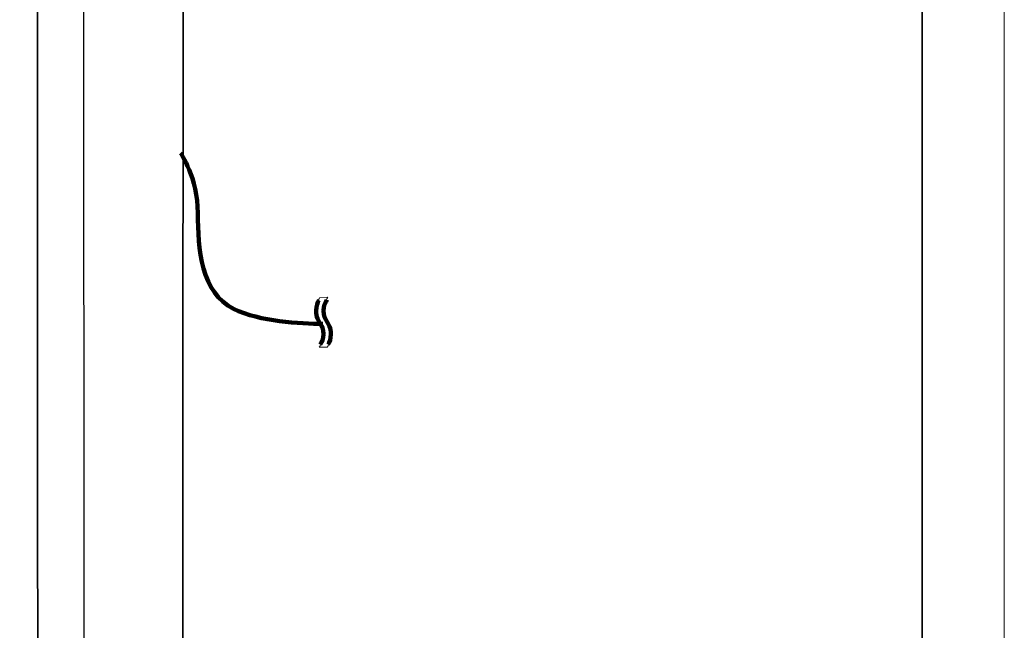
# Model space of a CAD drawing. Units: inches. Extents: x -246 to 210, y 0 to 313.
# Drawn here: x 90 to 210, y 74 to 149 of the extents above; entities that cross this region are included whole.
import ezdxf

# ---------------------------------------------------------------- set-up
doc = ezdxf.new("R2010")
doc.units = ezdxf.units.IN
doc.header["$MEASUREMENT"] = 0
doc.layers.add('レイヤー 1', color=7, linetype='Continuous')

# ---------------------------------------------------------------- blocks, each defined once
blk = doc.blocks.new('block 3')
at = {"layer": 'レイヤー 1', "lineweight": 0}
blk.add_lwpolyline([(0, 297), (210, 297), (210, 0), (0, 0), (0, 297)], dxfattribs=at)
blk = doc.blocks.new('block 4')
at = {"layer": 'レイヤー 1', "lineweight": 0}
blk.add_lwpolyline([(0, 297), (210, 297), (210, 0), (0, 0), (0, 297)], dxfattribs=at)
blk = doc.blocks.new('block 2')
at = {"layer": 'レイヤー 1', "color": 29, "lineweight": 35}
for points in [[(200, 10), (10, 10), (10, 287), (200, 287), (200, 10)], [(92.45, 187.93), (92.53, 43.13), (98.13, 40.62), (110.13, 44.59), (110.25, 202.9)]]:
    blk.add_lwpolyline(points, dxfattribs=at)
at = {"layer": 'レイヤー 1', "color": 29, "lineweight": 25}
blk.add_lwpolyline([(98.11, 187.11), (98.14, 40.56)], dxfattribs=at)
at = {"layer": 'レイヤー 1', "color": 18, "lineweight": 140}
blk.add_open_spline([(109.9, 132.28), (109.9, 132.28), (111.99, 129.27), (111.99, 124.99), (111.99, 120.67), (112.42, 115.24), (116.32, 113.35), (119.58, 111.76), (124.4, 111.52), (127.2, 111.52)], degree=3, knots=[0, 0, 0, 0, 1, 1, 1, 2, 2, 2, 3, 3, 3, 3], dxfattribs=at)
at = {"layer": 'レイヤー 1', "lineweight": 0}
blk.add_open_spline([(127.71, 108.68), (128, 109.14), (128.15, 109.54), (128.15, 110.18), (128.15, 111), (127.9, 111.43), (127.68, 111.81), (127.47, 112.17), (127.27, 112.51), (127.27, 113.21), (127.27, 113.91), (127.47, 114.25), (127.8, 114.74), (127.8, 114.74), (126.83, 114.73), (126.83, 114.73), (126.53, 114.27), (126.38, 113.86), (126.38, 113.21), (126.38, 112.37), (126.63, 111.94), (126.85, 111.55), (127.07, 111.18), (127.26, 110.86), (127.26, 110.18), (127.26, 109.5), (127.06, 109.16), (126.73, 108.67), (126.73, 108.67), (127.71, 108.68), (127.71, 108.68)], degree=3, knots=[0, 0, 0, 0, 1, 1, 1, 2, 2, 2, 3, 3, 3, 4, 4, 4, 5, 5, 5, 6, 6, 6, 7, 7, 7, 8, 8, 8, 9, 9, 9, 10, 10, 10, 10], dxfattribs=at)
at = {"layer": 'レイヤー 1', "color": 29, "lineweight": 106}
for points in [[(126.7, 114.4), (126.53, 114.1), (126.38, 113.72), (126.38, 113.11), (126.38, 112.33), (126.63, 111.92), (126.85, 111.56), (127.07, 111.22), (127.26, 110.91), (127.26, 110.28), (127.26, 109.64), (127.06, 109.33), (126.86, 109)], [(127.83, 109), (128, 109.3), (128.15, 109.68), (128.15, 110.28), (128.15, 111.05), (127.9, 111.45), (127.68, 111.8), (127.47, 112.14), (127.27, 112.46), (127.27, 113.11), (127.27, 113.76), (127.47, 114.08), (127.68, 114.42)]]:
    blk.add_open_spline(points, degree=3, knots=[0, 0, 0, 0, 1, 1, 1, 2, 2, 2, 3, 3, 3, 4, 4, 4, 4], dxfattribs=at)
at = {"layer": 'レイヤー 1'}
for name in ['block 3', 'block 4']:
    blk.add_blockref(name, (0, 0), dxfattribs=at)

msp = doc.modelspace()

# ---------------------------------------------------------------- block references
at = {"layer": 'レイヤー 1'}
msp.add_blockref('block 2', (0, 0), dxfattribs=at)

doc.saveas('drawing.dxf')
